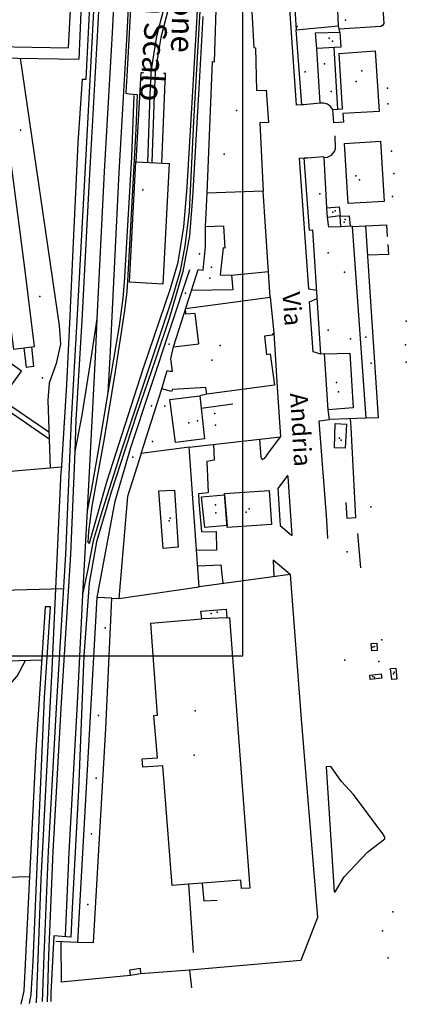
# Model space of a CAD drawing. Extents: x 603798 to 608007, y 4573323 to 4574894.
# Drawn here: x 607844 to 607997, y 4573323 to 4573713 of the extents above; entities that cross this region are included whole.
import ezdxf

# ---------------------------------------------------------------- set-up
doc = ezdxf.new("R2010")
doc.units = 0
doc.header["$MEASUREMENT"] = 0
for name, color, linetype in [('11170000', 7, 'Continuous'), ('21120000', 7, 'Continuous'), ('22120500', 7, 'Continuous'), ('22120580', 7, 'Continuous'), ('22121300', 7, 'Continuous'), ('22128500', 7, 'Continuous'), ('22130500', 7, 'Continuous'), ('22230000', 7, 'Continuous'), ('22240000', 7, 'Continuous'), ('22520000', 7, 'Continuous'), ('22530000', 7, 'Continuous'), ('22530100', 7, 'Continuous'), ('23110080', 7, 'Continuous'), ('23130080', 7, 'Continuous'), ('23220000', 7, 'Continuous'), ('27400000', 7, 'Continuous'), ('31110000', 7, 'Continuous'), ('31620000', 7, 'Continuous'), ('31630000', 7, 'Continuous'), ('51500000', 7, 'Continuous'), ('52100000', 7, 'Continuous'), ('61160000', 7, 'Continuous'), ('67110000', 7, 'Continuous'), ('67420000', 7, 'Continuous')]:
    doc.layers.add(name, color=color, linetype=linetype)
doc.styles.add('arial', font='ARIAL.TTF')

msp = doc.modelspace()

# ---------------------------------------------------------------- linework, layer by layer
at = {"linetype": 'Continuous', "elevation": 23.69}
msp.add_lwpolyline([(606128.93, 4573460.99), (607932.71, 4573460.99), (607932.71, 4574628.44), (606128.93, 4574628.44)], close=True, dxfattribs=at)
at = {"layer": '11170000'}
for p in [(607968.11, 4573704.22, 19.61), (607977.5, 4573688.33, 19.83), (607930.14, 4573676.83, 21.81), (607977.41, 4573650.91, 20.39), (607968.29, 4573636.62, 18.49), (607972.81, 4573632.62, 18.38), (607920.28, 4573614.81, 19.58), (607981.33, 4573587.05, 18.38), (607920.4, 4573578, 20.56), (607970.52, 4573565.41, 30.77), (607911.28, 4573553.24, 20.98), (607971, 4573547.19, 20.05), (607903.91, 4573515.45, 20.14), (607922, 4573517.61, 20.54), (607934.03, 4573517.89, 22.63), (607920.1, 4573477.74, 20.14), (607984.16, 4573464.39, 18.49), (607984.77, 4573452.46, 18.6), (607992.31, 4573453.89, 18.94), (607913.38, 4573421.68, 26)]:
    msp.add_point(p, dxfattribs=at)
at = {"layer": '21120000'}
msp.add_polyline3d([(607926.3, 4573476.08, 16.47), (607916.44, 4573475.58, 16.57)], dxfattribs=at)
at = {"layer": '22120500'}
for points in [[(607956.64, 4573679.04, 16.07), (607956.03, 4573679.03, 16.07), (607953.78, 4573708.77, 16.07), (607970.5, 4573710.37, 16.07)], [(607965.03, 4573580.45, 16.07), (607963.5, 4573580.41, 16.07), (607960.33, 4573629.38, 16.07), (607959.03, 4573629.3, 16.07), (607956.98, 4573658.05, 16.07), (607958.28, 4573658.06, 16.07)], [(607911.52, 4573336.64, 16.77), (607912.37, 4573329.56, 16.77)]]:
    msp.add_polyline3d(points, dxfattribs=at)
at = {"layer": '22120580'}
msp.add_polyline3d([(607885.21, 4574032.31, 17.94), (607883.03, 4573988.17, 18.48), (607881, 4573948.52, 18.57), (607877.25, 4573884.59, 18.93), (607874.74, 4573829.06, 19.19), (607872.16, 4573782.69, 19.28), (607869.53, 4573737.65, 19.37), (607867.74, 4573697.09, 19.37)], dxfattribs=at)
at = {"layer": '22121300'}
msp.add_polyline3d([(607880.76, 4573483.79, 16.67), (607883.58, 4573483.62, 16.68)], dxfattribs=at)
at = {"layer": '22128500'}
for points in [[(607970.5, 4573710.37, 16.07), (607969.28, 4573740.81, 16.07)], [(607801.65, 4573702.18, 19.73), (607826.2, 4573700.65, 19.37), (607828.53, 4573684.15, 19.19), (607833.73, 4573645.8, 18.84), (607837.89, 4573612.61, 18.84), (607841.89, 4573582.38, 19.28), (607850.14, 4573583.41, 19.02), (607846.32, 4573614.38, 19.1), (607840.91, 4573656.04, 19.46), (607835.31, 4573697.65, 19.37), (607867.74, 4573697.09, 19.37)], [(607943.55, 4573602.99, 15.77), (607940.77, 4573644.88, 15.77)], [(607944.94, 4573588.75, 15.77), (607946.4, 4573565.14, 15.77), (607947.52, 4573547.68, 16.02)], [(607966.33, 4573507.41, 16.07), (607965.89, 4573514.73, 16.07), (607962.84, 4573554.03, 16.07), (607966.97, 4573554.49, 16.07), (607966.41, 4573558.32, 16.07)], [(607951.39, 4573493.21, 16.02), (607915.41, 4573488.3, 16.72), (607911.41, 4573543.54, 16.42), (607947.52, 4573547.68, 16.02)], [(607951.39, 4573493.21, 16.02), (607955.81, 4573435.9, 16.02), (607962.17, 4573357.37, 16.14), (607955.62, 4573340.47, 16.14), (607911.52, 4573336.64, 16.77)]]:
    msp.add_polyline3d(points, dxfattribs=at)
at = {"layer": '22130500'}
for points in [[(607912.67, 4573765.23, 16.72), (607912.36, 4573762.03, 16.72), (607910.54, 4573752.55, 16.72), (607898.49, 4573706.03, 16.93), (607897.28, 4573698.86, 17.11), (607896.24, 4573691.96, 17.36), (607895.87, 4573682.94, 18.16), (607894.92, 4573656.22, 17.88)], [(607915.76, 4573765.14, 16.72), (607912.19, 4573752.12, 16.72), (607900.16, 4573705.67, 16.93), (607898.96, 4573698.59, 17.11), (607897.94, 4573691.8, 17.36), (607897.58, 4573682.88, 18.16), (607896.62, 4573656.16, 17.88)], [(607848.25, 4573323.4, 16.96), (607848.87, 4573326.93, 16.96), (607849.7, 4573340.15, 16.96), (607851.65, 4573386.68, 16.96), (607854.15, 4573444.54, 16.96), (607856.57, 4573480.38, 16.96), (607854.4, 4573480.37, 16.96), (607850.75, 4573423.66, 16.96), (607848.22, 4573373.59, 16.96), (607845.98, 4573328.37, 16.96), (607844.84, 4573323.07, 16.96)]]:
    msp.add_polyline3d(points, dxfattribs=at)
at = {"layer": '22230000'}
for points in [[(607900.52, 4574084.18, 16.66), (607899.68, 4574063.87, 16.66), (607896.91, 4574018.25, 16.66), (607896.91, 4574018.13, 16.66), (607895.6, 4573986.15, 16.66), (607893.2, 4573940.96, 16.66), (607891.25, 4573906.12, 16.66), (607890.08, 4573885.28, 16.66), (607887.3, 4573833.12, 16.66), (607885.73, 4573802.38, 16.66), (607884.27, 4573773.43, 16.66), (607880.97, 4573707.5, 16.66), (607877.78, 4573652.62, 16.66), (607874.9, 4573594.35, 16.66), (607874.16, 4573579.35, 16.66), (607872.91, 4573554, 16.66), (607870.99, 4573518.41, 16.66), (607869.21, 4573485.32, 16.66), (607868.61, 4573474.22, 16.66), (607867.03, 4573442.15, 16.54), (607863.75, 4573383.26, 16.54), (607862.39, 4573350.11, 16.64)], [(607906.33, 4574083.93, 16.66), (607905.49, 4574063.57, 16.66), (607902.72, 4574017.95, 16.66), (607902.72, 4574017.89, 16.66), (607901.54, 4573989.14, 16.66), (607901.41, 4573985.88, 16.66), (607899.3, 4573954.86, 16.66), (607899.1, 4573950.82, 16.66), (607895.89, 4573884.96, 16.66), (607893.11, 4573832.82, 16.66), (607891.54, 4573802.08, 16.66), (607890.08, 4573773.14, 16.66), (607886.78, 4573707.19, 16.66), (607883.59, 4573652.31, 16.66), (607879.97, 4573579.06, 16.66), (607879.28, 4573565.15, 16.66)], [(607877.6, 4573756.36, 16.66), (607875.1, 4573708.58, 16.66), (607871.77, 4573646.91, 16.66), (607868.88, 4573593.64, 16.66), (607866.62, 4573554.32, 16.66), (607866.11, 4573541.88, 16.66), (607864.41, 4573501.05, 16.66), (607860.75, 4573442.52, 16.54), (607857.46, 4573383.56, 16.54), (607855.78, 4573342.51, 16.66), (607855.17, 4573324.07, 16.66)], [(607918.01, 4573758.35, 16.41), (607916.03, 4573723.28, 16.41), (607913.18, 4573672.41, 16.79), (607911.4, 4573636.85, 16.41), (607909.77, 4573623.27, 16.41), (607907.86, 4573613.32, 16.41), (607904.37, 4573601.69, 16.41), (607895, 4573573.6, 16.54), (607884.48, 4573542, 16.54), (607876.94, 4573518.43, 16.54), (607873.44, 4573506.43, 16.54), (607871.3, 4573495.25, 16.54), (607869.21, 4573485.32, 16.66)], [(607889.58, 4573682.72, 16.54), (607888.61, 4573658.36, 16.54), (607885.76, 4573608.72, 16.54), (607885.18, 4573602.49, 16.54), (607883.66, 4573591.56, 16.54), (607879.28, 4573565.15, 16.66)], [(607874.9, 4573594.35, 16.66), (607872.54, 4573578.63, 16.66), (607868.93, 4573556.26, 16.66), (607866.11, 4573541.88, 16.66)], [(607879.28, 4573565.15, 16.66), (607875.74, 4573544.46, 16.66), (607872.6, 4573526.42, 16.66), (607870.99, 4573518.41, 16.66)]]:
    msp.add_polyline3d(points, dxfattribs=at)
at = {"layer": '22240000'}
for points in [[(607875.69, 4573756.46, 16.66), (607873.19, 4573708.68, 16.66), (607869.87, 4573647.02, 16.66), (607866.97, 4573593.74, 16.66), (607864.72, 4573554.41, 16.66), (607864.2, 4573541.96, 16.66), (607862.5, 4573501.15, 16.66), (607858.85, 4573442.63, 16.54), (607855.56, 4573383.65, 16.54), (607853.87, 4573342.58, 16.66), (607853.26, 4573324.13, 16.66)], [(607888.69, 4573726.63, 16.66), (607886.81, 4573690.41, 16.66), (607886.34, 4573684.06, 16.66), (607886.4, 4573683.66, 16.66), (607887.67, 4573683.43, 16.66), (607890.9, 4573683.17, 16.66), (607890.37, 4573669.42, 16.66), (607886.98, 4573609.24, 16.66), (607886.72, 4573605.14, 16.66), (607885.79, 4573597.69, 16.66), (607882.15, 4573573.47, 16.66), (607877.84, 4573546.95, 16.67), (607872.89, 4573520.24, 16.67), (607871.63, 4573510.18, 16.67), (607871.37, 4573505.97, 16.67), (607871.95, 4573505.51, 16.67), (607878.82, 4573529.81, 16.67), (607893.4, 4573574.94, 16.67), (607904.03, 4573606.31, 16.67), (607907.07, 4573616.78, 16.67), (607909.29, 4573630.71, 16.67), (607910.68, 4573646.42, 16.67), (607913.05, 4573686.68, 16.67), (607914.43, 4573711.57, 16.67), (607916.98, 4573758.76, 16.67)], [(607916.84, 4573714.02, 16.67), (607915.31, 4573685.54, 16.67), (607912.78, 4573642.45, 16.67), (607911.5, 4573627.2, 16.67), (607908.95, 4573613.1, 16.67), (607903.65, 4573594.93, 16.67), (607897.94, 4573578.03, 16.67), (607890.76, 4573556.91, 16.67), (607880.53, 4573525.78, 16.67), (607874.72, 4573506.05, 16.67), (607871.89, 4573489.75, 16.67), (607869.72, 4573460.98, 16.67), (607867.67, 4573407.97, 16.67), (607865.12, 4573361.18, 16.67), (607864.57, 4573349.63, 16.67), (607857.81, 4573350.16, 16.67), (607856.64, 4573327.64, 16.67), (607856.63, 4573324.21, 16.67)]]:
    msp.add_polyline3d(points, dxfattribs=at)
at = {"layer": '22520000'}
for points in [[(607835.31, 4573697.65, 19.37), (607834.7, 4573702.12, 19.39), (607863.7, 4573701.57, 19.37), (607880.72, 4574026.54, 18.15), (607882.33, 4574028.88, 18.09), (607882.4, 4574032.44, 17.99), (607883.04, 4574032.35, 17.94)], [(607956.03, 4573679.03, 16.07), (607953.97, 4573678.87, 15.94), (607949.3, 4573745.75, 16.42), (607951.46, 4573746.57, 16.38), (607953.78, 4573708.77, 16.07)], [(607961.87, 4573605.61, 16.07), (607958.81, 4573606.08, 16.02), (607955.12, 4573657.97, 15.98), (607956.98, 4573658.05, 16.07)], [(607963.5, 4573580.41, 16.07), (607960.47, 4573581.25, 15.98), (607959.12, 4573601.09, 16.02), (607962.08, 4573602.4, 16.07)]]:
    msp.add_polyline3d(points, dxfattribs=at)
at = {"layer": '22530000'}
msp.add_polyline3d([(607950.33, 4573532.41, 16.12), (607946.46, 4573527.23, 16.2), (607947.46, 4573512.62, 16.2), (607951.9, 4573508.69, 16.14), (607952.15, 4573508.75, 16.13), (607950.63, 4573531.81, 16.12), (607950.63, 4573532.01, 16.12), (607950.33, 4573532.41, 16.12)], close=True, dxfattribs=at)
at = {"layer": '22530100'}
msp.add_polyline3d([(607967.53, 4573417.25, 16.38), (607965.7, 4573417.09, 16.3), (607968.82, 4573367.64, 16.21), (607969.16, 4573367.59, 16.22), (607969.5, 4573368.03, 16.22), (607972.82, 4573373.54, 16.27), (607982.18, 4573383.43, 16.46), (607988.91, 4573388.56, 16.67), (607988.91, 4573389.25, 16.68), (607988.11, 4573390.58, 16.69), (607976.45, 4573406.15, 16.45), (607971.77, 4573411.3, 16.46), (607967.53, 4573417.25, 16.38)], close=True, dxfattribs=at)
at = {"layer": '23110080'}
for points in [[(607971.11, 4573707.79, 15.91), (607970.5, 4573710.37, 16.07)], [(607968.35, 4573677.2, 15.45), (607967.37, 4573678.4, 15.51), (607966.17, 4573679.31, 15.59), (607964.78, 4573679.76, 15.69), (607963.32, 4573679.73, 15.79), (607961.97, 4573701.37, 15.98)], [(607893.35, 4573691.69, 17.08), (607892.35, 4573691.69, 16.99), (607890.29, 4573656.47, 16.81)], [(607900.6, 4573655.96, 17.32), (607900.66, 4573655.96, 17.31), (607902.04, 4573691.44, 16.96), (607901.33, 4573691.48, 17.02)], [(607965.9, 4573638.26, 15.61), (607964.84, 4573658.21, 15.76), (607966.24, 4573658.36, 15.68), (607967.77, 4573659.12, 15.59), (607968.98, 4573660.55, 15.51), (607969.37, 4573661.64, 15.5), (607969.17, 4573666.79, 15.46)], [(607917.88, 4573630.86, 16.51), (607918.56, 4573644.03, 16.51)], [(607971.53, 4573630.75, 15.3), (607966.69, 4573630.57, 15.61), (607966.17, 4573634.46, 15.63)], [(607976.11, 4573630.88, 15.06), (607975.18, 4573630.97, 15.11)], [(607981.29, 4573631.21, 14.67), (607989.6, 4573631.6, 14.09), (607989.82, 4573626.9, 14.01)], [(607990.12, 4573623.72, 14.06), (607990.27, 4573619.85, 14.16), (607982.06, 4573619.52, 14.69)], [(607888.32, 4573543.39, 16.65), (607911.75, 4573613.88, 16.56)], [(607928.22, 4573611.61, 16.13), (607942.88, 4573613.09, 15.77)], [(607905.26, 4573583.3, 16.56), (607912.34, 4573605.53, 16.49)], [(607837.01, 4573562.38, 19.09), (607845.05, 4573573.65, 18.82), (607832.17, 4573582.83, 19.41)], [(607892.43, 4573541.01, 16.62), (607900.59, 4573566.66, 16.6)], [(607918.45, 4573564.56, 16.31), (607915.63, 4573563.88, 16.34)], [(607916.17, 4573559.02, 16.36), (607928.68, 4573560.74, 16.11)], [(607981.44, 4573555.01, 15.08), (607966.97, 4573554.49, 16.07)], [(607975.52, 4573551.32, 15.5), (607975.26, 4573554.79, 15.52)], [(607977.4, 4573515.69, 15.66), (607975.52, 4573551.32, 15.5)], [(607858.64, 4573348.07, 16.67), (607867.36, 4573347.65, 16.67), (607875.01, 4573484.11, 16.67), (607882.07, 4573522.18, 16.66), (607888.32, 4573543.39, 16.65)], [(607911.41, 4573543.54, 16.42), (607892.43, 4573541.01, 16.62)], [(607892.43, 4573541.01, 16.62), (607887.05, 4573524.02, 16.64)], [(607887.05, 4573524.02, 16.64), (607883.58, 4573483.62, 16.68), (607915.41, 4573488.3, 16.72)], [(607973.4, 4573521.63, 15.76), (607973.79, 4573515.5, 15.77), (607977.4, 4573515.69, 15.66)], [(607979.33, 4573495.79, 15.66), (607978.17, 4573509.37, 15.69)], [(607911.1, 4573370.6, 16.49), (607913, 4573343.56, 16.69)], [(607922.53, 4573364.19, 16.48), (607917.32, 4573363.87, 16.51), (607916.77, 4573371.03, 16.46)], [(607860.6, 4573347.98, 16.67), (607860.7, 4573331.83, 16.67)], [(607911.52, 4573336.64, 16.77), (607892.21, 4573335.07, 16.74)], [(607888.16, 4573334.53, 16.73), (607860.7, 4573331.83, 16.67)]]:
    msp.add_polyline3d(points, dxfattribs=at)
at = {"layer": '23130080'}
for points in [[(607869.02, 4573689.17, 17.48), (607870.69, 4573689.26, 17.36), (607873.98, 4573755.24, 17.59), (607875.66, 4573793.02, 17.06), (607878.03, 4573833.48, 17.09), (607880.12, 4573876.67, 17.25), (607882.73, 4573921.14, 17.89), (607884.81, 4573965.62, 17.16), (607887.63, 4574016.39, 17.11), (607889.12, 4574046.35, 17.11), (607891.66, 4574089.57, 17.27), (607889.27, 4574089.7, 17.91)], [(607869.02, 4573689.17, 17.47), (607867.39, 4573664.04, 17.47), (607865.34, 4573621.83, 17.3), (607863.86, 4573589.82, 17.21), (607862.81, 4573568.34, 17.21), (607860.74, 4573534.02, 16.94)], [(607851.05, 4573323.67, 17.44), (607852.79, 4573372.55, 18.16), (607857.25, 4573455.52, 17.68), (607860.74, 4573534.02, 16.94)]]:
    msp.add_polyline3d(points, dxfattribs=at)
at = {"layer": '23220000'}
for points in [[(607969.36, 4573738.93, 16.07), (607984.04, 4573739.56, 15.16), (607985.56, 4573738.67, 15.04), (607986.64, 4573737.03, 14.94), (607987.04, 4573733.91, 14.9), (607988.54, 4573711.28, 14.64), (607987.9, 4573710.41, 14.68), (607987.24, 4573709.98, 14.73), (607970.81, 4573709.04, 15.99)], [(607970.27, 4573677.31, 15.36), (607968.76, 4573701.72, 15.66)], [(607963.32, 4573679.73, 15.79), (607956.64, 4573679.04, 16.07)], [(607958.28, 4573658.06, 16.07), (607964.48, 4573658.63, 15.78), (607964.84, 4573658.21, 15.76)], [(607849.03, 4573583.27, 19.05), (607849.87, 4573575.43, 18.53), (607847, 4573575.13, 18.71), (607846.16, 4573582.91, 19.14)], [(607855.87, 4573549.5, 17.37), (607837.01, 4573562.38, 19.09)], [(607835.83, 4573560.77, 19.13), (607855.96, 4573546.91, 17.27)], [(607939.23, 4573546.73, 16.11), (607939.79, 4573539.61, 16.19), (607940.37, 4573538.66, 16.18), (607941.39, 4573539.25, 16.17), (607943, 4573541.43, 16.14), (607947.52, 4573547.68, 16.02)], [(607921.02, 4573544.64, 16.31), (607921.37, 4573538.45, 16.35), (607918.46, 4573537.86, 16.38), (607918.9, 4573525.58, 16.46)], [(607916.41, 4573510.04, 16.57), (607915.36, 4573521.96, 16.51), (607915.21, 4573525.18, 16.49), (607918.9, 4573525.58, 16.46)], [(607916.41, 4573510.04, 16.57), (607922.18, 4573510.23, 16.49), (607922.26, 4573502.85, 16.53), (607914.41, 4573502.62, 16.64)], [(607914.81, 4573496.54, 16.67), (607924.01, 4573497.01, 16.53), (607924.69, 4573489.57, 16.54)], [(607951.39, 4573493.21, 16.02), (607944.67, 4573498.8, 16.17), (607945, 4573492.34, 16.14)], [(607867.36, 4573347.65, 16.67), (607873.62, 4573347.6, 16.69), (607878.38, 4573432.17, 16.59), (607880.76, 4573483.79, 16.67), (607875.01, 4573484.11, 16.67)]]:
    msp.add_polyline3d(points, dxfattribs=at)
at = {"layer": '27400000'}
for points in [[(607844.5, 4573697.49, 19.37), (607859.99, 4573591.73, 17.81), (607860.55, 4573584.27, 17.67), (607858.75, 4573576.68, 17.77), (607856.07, 4573568.89, 17.8), (607855.44, 4573562.15, 17.65), (607856.35, 4573535.3, 16.85)], [(607860.84, 4573535.7, 16.77), (607835.95, 4573533.48, 18.29), (607813.27, 4573532.56, 19.74), (607784.61, 4573530.77, 19.21), (607756.65, 4573528.46, 18.78)], [(607663.14, 4573482.23, 16.8), (607861.66, 4573487.58, 16.64)], [(607645.08, 4573458.68, 16.82), (607650.87, 4573453.49, 16.06), (607853.05, 4573459.35, 16.96)], [(607709.19, 4573455.18, 15.07), (607692.14, 4573427.76, 15.54), (607688.91, 4573417.19, 15.77), (607684.5, 4573405.75, 16.03), (607685.09, 4573395.77, 16.2), (607765.24, 4573380.8, 16.26), (607770.82, 4573389.9, 16.11), (607773.17, 4573396.06, 15.97), (607774.64, 4573403.99, 15.87), (607773.76, 4573410.44, 15.73), (607773.76, 4573413.67, 15.67), (607777.28, 4573416.9, 15.64), (607783.45, 4573423.94, 15.61), (607787.85, 4573425.99, 15.61), (607799.01, 4573427.46, 15.7), (607806.35, 4573429.81, 15.72), (607814.27, 4573433.33, 15.7), (607828.37, 4573441.55, 15.77), (607836.59, 4573444.48, 15.86), (607839.52, 4573448.59, 15.66), (607843.34, 4573452.99, 15.73), (607846.59, 4573459.16, 16.12)], [(607765.24, 4573380.8, 16.26), (607768.18, 4573371.41, 16.42), (607848.22, 4573373.59, 16.96)]]:
    msp.add_polyline3d(points, dxfattribs=at)
at = {"layer": '31110000'}
for points in [[(607935.76, 4573725.31, 16.59), (607936.96, 4573701.75, 15.63), (607937.7, 4573701.65, 15.59), (607938.12, 4573684.67, 15.33), (607941.92, 4573684.79, 15.18), (607942.79, 4573672.07, 14.99), (607939.35, 4573671.95, 15.27), (607940.77, 4573644.88, 15.77), (607918.56, 4573644.03, 16.51), (607920.71, 4573696.15, 16.51), (607921.45, 4573696.1, 16.46), (607922.33, 4573724.92, 16.64), (607935.76, 4573725.31, 16.59)], [(607961.45, 4573707.58, 16.06), (607971.11, 4573707.79, 15.91), (607971.42, 4573701.86, 15.58), (607961.97, 4573701.37, 15.98), (607961.45, 4573707.58, 16.06)], [(607984.99, 4573700.41, 14.87), (607986.59, 4573676.43, 14.58), (607972.31, 4573675.59, 15.31), (607972.58, 4573672.15, 15.32), (607968.73, 4573671.97, 15.44), (607968.35, 4573677.2, 15.45), (607972.15, 4573677.42, 15.31), (607970.81, 4573699.38, 15.57), (607984.99, 4573700.41, 14.87)], [(607988.66, 4573640.78, 14.38), (607974.38, 4573639.99, 15.15), (607972.93, 4573663.73, 15.38), (607987.21, 4573664.72, 14.65), (607988.66, 4573640.78, 14.38)], [(607903.49, 4573655.82, 16.89), (607900.99, 4573608.07, 16.67), (607887.8, 4573608.8, 16.66), (607890.29, 4573656.47, 16.81), (607903.49, 4573655.82, 16.89)], [(607965.9, 4573638.26, 15.61), (607970.78, 4573638.64, 15.27), (607971.2, 4573635.09, 15.28), (607966.17, 4573634.46, 15.63), (607965.9, 4573638.26, 15.61)], [(607975.17, 4573630.97, 15.11), (607971.53, 4573630.75, 15.3), (607971.2, 4573634.94, 15.28), (607974.8, 4573635.16, 15.14), (607975.17, 4573630.97, 15.11)], [(607917.88, 4573630.86, 16.51), (607925.07, 4573631.1, 16.27), (607925.53, 4573622.33, 16.24), (607924.93, 4573622.48, 16.26), (607923.73, 4573611.78, 16.28), (607928.22, 4573611.61, 16.13), (607928.75, 4573605.85, 16.1), (607912.34, 4573605.53, 16.49), (607915.04, 4573613.83, 16.48), (607916.96, 4573613.6, 16.45), (607917.84, 4573622.82, 16.49), (607917.88, 4573630.86, 16.51)], [(607981.43, 4573555.01, 15.08), (607976.11, 4573630.88, 15.06), (607981.29, 4573631.21, 14.67), (607986.27, 4573555.23, 14.72), (607981.43, 4573555.01, 15.08)], [(607943.55, 4573602.99, 15.77), (607944.94, 4573588.75, 15.77), (607944.21, 4573587.86, 15.78), (607941.31, 4573587.49, 15.86), (607942.1, 4573580.26, 15.84), (607943.52, 4573580.56, 15.8), (607945.19, 4573568.15, 15.8), (607918.45, 4573564.56, 16.31), (607918.04, 4573567.22, 16.31), (607904.83, 4573566.44, 16.55), (607904.39, 4573565.6, 16.55), (607900.59, 4573566.66, 16.6), (607902.76, 4573573.92, 16.56), (607903.75, 4573573.58, 16.56), (607904.78, 4573573.69, 16.55), (607904.21, 4573578.46, 16.57), (607905.26, 4573583.3, 16.56), (607915.3, 4573584.46, 16.35), (607913.83, 4573596.47, 16.45), (607910.09, 4573596.15, 16.53), (607910.02, 4573598.42, 16.53), (607943.55, 4573602.99, 15.77)], [(607976.34, 4573559.14, 15.47), (607966.41, 4573558.32, 16.07), (607965.03, 4573580.45, 16.07), (607975.07, 4573580.82, 15.33), (607976.34, 4573559.14, 15.47)], [(607915.63, 4573563.88, 16.34), (607916.17, 4573559.02, 16.36), (607917.52, 4573546.85, 16.34), (607906.02, 4573545.4, 16.49), (607903.78, 4573562.47, 16.55), (607915.63, 4573563.88, 16.34)], [(607973.14, 4573543.12, 15.61), (607968.9, 4573543.34, 15.77), (607969.28, 4573552.95, 15.75), (607973.67, 4573552.64, 15.58), (607973.14, 4573543.12, 15.61)], [(607905.62, 4573526.56, 16.55), (607907.11, 4573503.96, 16.65), (607901.15, 4573503.52, 16.65), (607899.47, 4573526.22, 16.59), (607905.62, 4573526.56, 16.55)], [(607917.59, 4573511.73, 16.54), (607916.31, 4573523.89, 16.49), (607925.43, 4573524.64, 16.4), (607926.46, 4573512.56, 16.42), (607917.59, 4573511.73, 16.54)], [(607927.41, 4573476.16, 16.45), (607935.44, 4573369.1, 16.38), (607932.13, 4573368.87, 16.39), (607931.91, 4573372.18, 16.37), (607916.77, 4573371.03, 16.46), (607911.1, 4573370.6, 16.49), (607904.67, 4573370.11, 16.54), (607900.99, 4573417.48, 16.44), (607893.02, 4573416.98, 16.5), (607892.8, 4573420.18, 16.49), (607898.95, 4573420.57, 16.46), (607897.45, 4573437.43, 16.47), (607898.83, 4573437.44, 16.46), (607896.21, 4573473.87, 16.67), (607916.44, 4573475.58, 16.57), (607916.03, 4573478.72, 16.61), (607926.08, 4573479.43, 16.48), (607926.3, 4573476.08, 16.47), (607927.41, 4573476.16, 16.45)], [(607993.2, 4573456.06, 15.4), (607993.62, 4573451.77, 15.48), (607991.7, 4573451.61, 15.59), (607991.18, 4573455.95, 15.54), (607993.2, 4573456.06, 15.4)], [(607892.02, 4573337.32, 16.73), (607892.21, 4573335.07, 16.74), (607888.16, 4573334.53, 16.73), (607887.97, 4573336.77, 16.73), (607892.02, 4573337.32, 16.73)]]:
    msp.add_polyline3d(points, close=True, dxfattribs=at)
at = {"layer": '31620000'}
for points in [[(607985.68, 4573465.97, 15.62), (607985.89, 4573463.1, 15.73), (607983.68, 4573462.94, 15.86), (607983.48, 4573465.81, 15.75), (607985.68, 4573465.97, 15.62)], [(607987.43, 4573453.92, 15.81), (607987.65, 4573452.16, 15.84), (607983.13, 4573451.59, 16.1), (607982.91, 4573453.35, 16.11), (607987.43, 4573453.92, 15.81)]]:
    msp.add_polyline3d(points, close=True, dxfattribs=at)
at = {"layer": '31630000'}
msp.add_polyline3d([(607943.1, 4573526.38, 16.24), (607943.99, 4573512.92, 16.24), (607926.53, 4573511.74, 16.42), (607925.39, 4573525.21, 16.4), (607943.1, 4573526.38, 16.24)], close=True, dxfattribs=at)
at = {"layer": '61160000'}
for p in [(607966.82, 4573705.4, 15.46), (607966.82, 4573705.4, 15.46), (607979.74, 4573692.55, 15.35), (607979.74, 4573692.55, 15.35), (607925.29, 4573659.58, 16.22), (607925.29, 4573659.58, 16.22), (607978.83, 4573649.39, 15.35), (607978.83, 4573649.39, 15.35), (607893.05, 4573645.35, 16.36), (607893.05, 4573645.35, 16.36), (607969.16, 4573637.13, 15.46), (607969.16, 4573637.13, 15.46), (607973.22, 4573633.69, 15.46), (607973.22, 4573633.69, 15.46), (607919.57, 4573610.39, 16.36), (607919.57, 4573610.39, 16.36), (607923.66, 4573583.78, 16.22), (607923.66, 4573583.78, 16.22), (607983.45, 4573576.87, 15.24), (607983.45, 4573576.87, 15.24), (607969.81, 4573569.14, 15.24), (607969.81, 4573569.14, 15.24), (607914.78, 4573554.05, 16.36), (607914.78, 4573554.05, 16.36), (607971.59, 4573546.28, 15.46), (607971.59, 4573546.28, 15.46), (607921.82, 4573520.75, 16.36), (607921.82, 4573520.75, 16.36), (607935.2, 4573519.14, 16.36), (607935.2, 4573519.14, 16.36), (607903.51, 4573514.41, 16.22), (607903.51, 4573514.41, 16.22), (607922.48, 4573478.2, 16.5), (607922.48, 4573478.2, 16.5), (607984.76, 4573464.74, 15.71), (607984.76, 4573464.74, 15.71), (607984.11, 4573452.77, 15.71), (607984.11, 4573452.77, 15.71), (607992.55, 4573454.49, 15.71), (607992.55, 4573454.49, 15.71), (607913.85, 4573439.27, 16.22), (607913.85, 4573439.27, 16.22)]:
    msp.add_point(p, dxfattribs=at)
at = {"layer": '67110000'}
for p in [(607954.2, 4573709.98, 16.07), (607973.29, 4573712.58, 15.93), (607964.94, 4573695.26, 15.8), (607957.38, 4573692.1, 16.04), (607967.62, 4573684.32, 15.48), (607989.97, 4573685.58, 14.34), (607990.04, 4573679.38, 14.38), (607991.47, 4573660.76, 14.45), (607992.4, 4573651.83, 14.38), (607963.1, 4573643.82, 15.86), (607991.86, 4573642.71, 14.24), (607915.48, 4573620.12, 16.52), (607966.41, 4573620.48, 15.65), (607972.95, 4573612.76, 15.35), (607910.02, 4573604.49, 16.55), (607997.38, 4573593.49, 14.24), (607966.5, 4573589.9, 15.85), (607975.25, 4573586.38, 15.38), (607903.46, 4573584.28, 16.6), (607997.12, 4573584.07, 14.04), (607997.39, 4573577.17, 13.96), (607896.53, 4573559.87, 16.65), (607901.73, 4573559.73, 16.57), (607921.56, 4573556.9, 16.3), (607921.84, 4573552.31, 16.3), (607896.87, 4573545.75, 16.6), (607889.08, 4573539.62, 16.63), (607983.37, 4573519.97, 15.31), (607973.91, 4573502.2, 15.83), (607878.14, 4573472.01, 16.67), (607987.69, 4573467.33, 15.44), (607973.03, 4573459.26, 16.29), (607986.53, 4573458.68, 15.79), (607875.51, 4573437.32, 16.61), (607874.55, 4573412.6, 16.61), (607872.75, 4573390.48, 16.62), (607871.37, 4573362.6, 16.68), (607992.08, 4573359.64, 16.46), (607988.02, 4573352.16, 16.42), (607990.16, 4573341.48, 16.45)]:
    msp.add_point(p, dxfattribs=at)
at = {"layer": '67420000'}
for p in [(607844.68, 4573668.98, 18.94), (607852.28, 4573603.18, 18.64), (607853.42, 4573571.03, 18.08)]:
    msp.add_point(p, dxfattribs=at)

# ---------------------------------------------------------------- texts
at = {"layer": '51500000', "style": 'arial'}
for s, rotation, p in [('Barletta Scalo', 266.458, (607896.86, 4573760.86)), ('Stazione ', 268.3622, (607905.64, 4573749.58))]:
    msp.add_text(s, height=9, rotation=rotation, dxfattribs=at).set_placement(p)
at = {"layer": '52100000', "style": 'arial'}
for s, rotation, p in [('Via', 274.0645, (607948.31, 4573604.76)), ('Andria', 273.4447, (607951.3, 4573564.88))]:
    msp.add_text(s, height=7, rotation=rotation, dxfattribs=at).set_placement(p)

doc.saveas('drawing.dxf')
